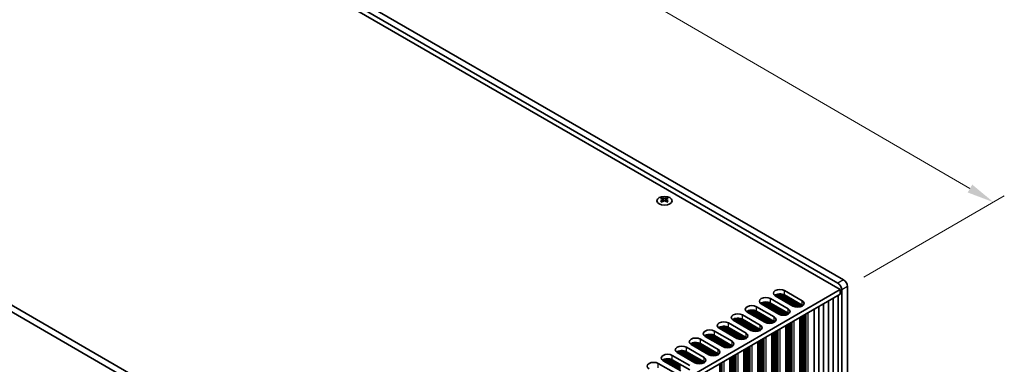
# Model space of a CAD drawing. Units: millimetres. Extents: x 0 to 9815, y 0 to 1686.
# Drawn here: x 336 to 789, y 1005 to 1163 of the extents above; entities that cross this region are included whole.
import ezdxf

# ---------------------------------------------------------------- set-up
doc = ezdxf.new("R2010")
doc.units = ezdxf.units.MM
doc.header["$LTSCALE"] = 5
doc.layers.get('Defpoints').update_dxf_attribs({"lineweight": 25})
for name, color, linetype, lineweight in [('Dimension (ISO)', 7, 'Continuous', 18), ('Visible (ISO)', 7, 'Continuous', 35), ('Visible Narrow (ISO)', 7, 'Continuous', 25)]:
    doc.layers.add(name, color=color, linetype=linetype, lineweight=lineweight)
doc.styles.add('Note Text (TK)', font='txt')
doc.dimstyles.new('Default - Method 1b (TK)', dxfattribs={"dimscale": 5, "dimtxt": 2.5, "dimasz": 2.5, "dimexe": 1, "dimexo": 1.5, "dimgap": 1, "dimtad": 1, "dimtoh": 1, "dimrnd": 1e-08, "dimdsep": 46, "dimtxsty": 'Note Text (TK)', "dimcen": 0.09, "dimdle": 5, "dimclrd": 100, "dimclre": 100, "dimclrt": 7, "dimadec": 1, "dimazin": 1, "dimtfac": 1, "dimtmove": 0, "dimatfit": 3, "dimfxl": 0, "dimtolj": 1, "dimlwd": -1, "dimlwe": -1, "dimarcsym": 0})

# ---------------------------------------------------------------- blocks, each defined once
blk = doc.blocks.new('*D17')
at = {"layer": 'Defpoints', "color": 0, "transparency": 16777216}
for p in [(337.51, 1260.85), (784.24, 1079.05), (717.07, 1040.27)]:
    blk.add_point(p, dxfattribs=at)
at = {"layer": 'Dimension (ISO)', "color": 100, "transparency": 16777216}
for p, q in [((345, 1265.17), (409.68, 1302.51)), ((415.5, 1293.35), (773.43, 1085.33)), ((724.55, 1044.59), (789.23, 1081.94))]:
    blk.add_line(p, q, dxfattribs=at)
for points in [[(416.54, 1295.15), (414.45, 1291.55), (404.69, 1299.63)], [(774.48, 1087.14), (772.39, 1083.53), (784.24, 1079.05)]]:
    blk.add_solid(points, dxfattribs=at)
at = {"layer": 'Dimension (ISO)', "color": 7, "transparency": 16777216, "insert": (586.02, 1207.26), "char_height": 12.5, "attachment_point": 4, "rotation": 329.8369, "style": 'Note Text (TK)'}
blk.add_mtext('\\A1;{\\Q29.837;\\W0.818;\\H0.816x; \\fＭＳ Ｐゴシック|b0|i0;\\H12.5000;430}', dxfattribs=at)
blk = doc.blocks.new('*D18')
at = {"layer": 'Defpoints', "color": 0, "transparency": 16777216}
for p in [(273.09, 1298.64), (338.76, 1260.72), (111.34, 1156.26)]:
    blk.add_point(p, dxfattribs=at)
at = {"layer": 'Dimension (ISO)', "color": 100, "transparency": 16777216}
for p, q in [((331.26, 1265.05), (268.09, 1301.53)), ((79.74, 1187.01), (262.27, 1292.39)), ((103.84, 1160.59), (63.92, 1183.65))]:
    blk.add_line(p, q, dxfattribs=at)
for points in [[(261.23, 1294.19), (263.31, 1290.59), (273.09, 1298.64)], [(78.7, 1188.81), (80.78, 1185.2), (68.92, 1180.76)]]:
    blk.add_solid(points, dxfattribs=at)
at = {"layer": 'Dimension (ISO)', "color": 7, "transparency": 16777216, "insert": (159.07, 1244.47), "char_height": 12.5, "attachment_point": 4, "rotation": 30, "style": 'Note Text (TK)'}
blk.add_mtext('\\A1;{\\Q-30.000;\\W0.816;\\H0.816x;231}', dxfattribs=at)
blk = doc.blocks.new('*D19')
at = {"layer": 'Defpoints', "color": 0, "transparency": 16777216}
for p in [(109.57, 1024.09), (536.14, 777.82), (536.14, 700.25)]:
    blk.add_point(p, dxfattribs=at)
at = {"layer": 'Dimension (ISO)', "color": 100, "transparency": 16777216}
for p, q in [((109.57, 1015.43), (109.57, 940.75)), ((120.4, 940.28), (525.31, 706.5)), ((536.14, 769.16), (536.14, 694.48))]:
    blk.add_line(p, q, dxfattribs=at)
for points in [[(121.44, 942.08), (119.36, 938.47), (109.57, 946.53)], [(526.35, 708.3), (524.27, 704.7), (536.14, 700.25)]]:
    blk.add_solid(points, dxfattribs=at)
at = {"layer": 'Dimension (ISO)', "color": 7, "transparency": 16777216, "insert": (316.64, 838.64), "char_height": 12.5, "attachment_point": 4, "rotation": 330, "style": 'Note Text (TK)'}
blk.add_mtext('\\A1;{\\Q-30.000;\\W0.816;\\H0.816x;482.6}', dxfattribs=at)

msp = doc.modelspace()

# ---------------------------------------------------------------- linework, layer by layer
at = {"layer": 'Visible (ISO)'}
for p, q in [((715.2991, 1043.3319), (338.7648, 1260.7241)), ((334.5663, 1257.7898), (713.7524, 1038.8666)), ((336.1131, 1259.1931), (712.6475, 1041.8009)), ((111.3416, 1156.2635), (534.3682, 912.029)), ((113.9932, 1157.7945), (537.0199, 913.5599)), ((631.7501, 1081.0977), (631.7501, 1080.8269)), ((631.911, 1080.2407), (631.911, 1079.2136)), ((633.7546, 1080.2407), (633.7546, 1079.2136)), ((633.9156, 1081.0977), (633.9156, 1080.8269)), ((713.7524, 1038.8666), (516.8673, 925.195)), ((688.0755, 1038.4329), (696.2073, 1033.738)), ((713.7524, 1036.8254), (713.7524, 1038.8666)), ((714.4153, 1038.7391), (714.4153, 907.5893)), ((717.0669, 909.1202), (717.0669, 1040.27)), ((713.7524, 1036.8254), (518.6351, 924.1744)), ((678.7903, 1031.4442), (678.7903, 1033.1242)), ((679.4375, 1031.0705), (679.4375, 1033.1733)), ((680.0713, 1030.7046), (680.0713, 1033.1422)), ((681.6232, 1034.7076), (689.7549, 1030.0128)), ((683.8329, 1035.9834), (683.8329, 1036.3916)), ((691.9646, 1031.2885), (683.8329, 1035.9834)), ((684.0641, 1035.8499), (684.0641, 1036.512)), ((684.7765, 1035.4386), (684.7765, 1036.7599)), ((685.2426, 1035.1695), (685.2426, 1036.8495)), ((685.8899, 1034.7958), (685.8899, 1036.8985)), ((686.5237, 1034.4299), (686.5237, 1036.8675)), ((687.0125, 1034.1476), (687.0125, 1036.7876)), ((687.7226, 1033.7377), (687.7226, 1036.566)), ((687.9826, 1033.5876), (687.9826, 1036.443)), ((696.2073, 1031.6968), (688.0755, 1036.3916)), ((688.6059, 1033.2277), (688.6059, 1036.0855)), ((688.6943, 1033.1767), (688.6943, 1036.0344)), ((689.313, 1032.8195), (689.313, 1035.6772)), ((689.4014, 1032.7684), (689.4014, 1035.6262)), ((690.0201, 1032.4112), (690.0201, 1035.269)), ((690.1085, 1032.3602), (690.1085, 1035.2179)), ((690.7272, 1032.003), (690.7272, 1034.8607)), ((690.8156, 1031.9519), (690.8156, 1034.8097)), ((691.4343, 1031.5947), (691.4343, 1034.4525)), ((691.5227, 1031.5437), (691.5227, 1034.4014)), ((692.1414, 1031.1943), (692.1414, 1034.0442)), ((692.2298, 1031.1526), (692.2298, 1033.9932)), ((692.8485, 1030.9354), (692.8485, 1033.636)), ((692.9369, 1030.9133), (692.9369, 1033.5849)), ((693.5556, 1030.8085), (693.5556, 1033.2277)), ((693.644, 1030.8001), (693.644, 1033.1767)), ((708.288, 907.4872), (708.288, 1033.6705)), ((710.4977, 908.763), (710.4977, 1034.9463)), ((712.7074, 910.0388), (712.7074, 1036.2221)), ((670.9282, 1028.5329), (670.9282, 1028.9411)), ((671.1594, 1028.3993), (671.1594, 1029.0614)), ((671.8718, 1027.9881), (671.8718, 1029.3094)), ((672.3379, 1027.719), (672.3379, 1029.399)), ((672.9852, 1027.3453), (672.9852, 1029.448)), ((673.619, 1026.9794), (673.619, 1029.4169)), ((674.1078, 1026.6971), (674.1078, 1029.3371)), ((674.8179, 1026.2871), (674.8179, 1029.1155)), ((675.0779, 1026.137), (675.0779, 1028.9925)), ((675.1708, 1030.9823), (683.3026, 1026.2875)), ((683.3026, 1024.2463), (675.1708, 1028.9411)), ((675.7012, 1025.7772), (675.7012, 1028.6349)), ((677.3805, 1032.2581), (677.3805, 1032.6664)), ((685.5123, 1027.5633), (677.3805, 1032.2581)), ((677.6118, 1032.1246), (677.6118, 1032.7867)), ((678.3242, 1031.7133), (678.3242, 1033.0346)), ((680.5601, 1030.4224), (680.5601, 1033.0623)), ((681.2703, 1030.0124), (681.2703, 1032.8408)), ((681.5302, 1029.8623), (681.5302, 1032.7178)), ((689.7549, 1027.9715), (681.6232, 1032.6664)), ((682.1535, 1029.5024), (682.1535, 1032.3602)), ((682.2419, 1029.4514), (682.2419, 1032.3092)), ((682.8606, 1029.0942), (682.8606, 1031.9519)), ((682.949, 1029.0432), (682.949, 1031.9009)), ((683.5677, 1028.686), (683.5677, 1031.5437)), ((683.6561, 1028.6349), (683.6561, 1031.4927)), ((684.2748, 1028.2777), (684.2748, 1031.1354)), ((684.3632, 1028.2267), (684.3632, 1031.0844)), ((684.9819, 1027.8695), (684.9819, 1030.7272)), ((685.0703, 1027.8184), (685.0703, 1030.6762)), ((685.6891, 1027.4691), (685.6891, 1030.3189)), ((685.7774, 1027.4273), (685.7774, 1030.2679)), ((686.3962, 1027.2102), (686.3962, 1029.9107)), ((686.4845, 1027.188), (686.4845, 1029.8597)), ((687.1033, 1027.0832), (687.1033, 1029.5024)), ((687.1917, 1027.0749), (687.1917, 1029.4514)), ((687.8104, 1027.059), (687.8104, 1029.0942)), ((687.8988, 1027.0627), (687.8988, 1029.0432)), ((688.5175, 1027.1328), (688.5175, 1028.686)), ((688.6059, 1027.1494), (688.6059, 1028.6349)), ((694.2627, 1030.7842), (694.2627, 1032.8195)), ((694.3511, 1030.788), (694.3511, 1032.7684)), ((694.9698, 1030.8581), (694.9698, 1032.4112)), ((695.0582, 1030.8747), (695.0582, 1032.3602)), ((695.6769, 1031.0449), (695.6769, 1032.003)), ((695.7653, 1031.078), (695.7653, 1031.9519)), ((696.384, 1031.3999), (696.384, 1031.5854)), ((696.4724, 1031.4637), (696.4724, 1031.5216)), ((701.6589, 903.6599), (701.6589, 1029.8432)), ((703.8686, 904.9357), (703.8686, 1031.119)), ((706.0783, 906.2115), (706.0783, 1032.3948)), ((664.4759, 1024.8076), (664.4759, 1025.2158)), ((672.6076, 1020.1127), (664.4759, 1024.8076)), ((664.7071, 1024.6741), (664.7071, 1025.3362)), ((665.4195, 1024.2628), (665.4195, 1025.5841)), ((665.8856, 1023.9937), (665.8856, 1025.6737)), ((666.5328, 1023.62), (666.5328, 1025.7227)), ((667.1666, 1023.2541), (667.1666, 1025.6917)), ((667.6554, 1022.9719), (667.6554, 1025.6118)), ((668.3656, 1022.5619), (668.3656, 1025.3902)), ((668.6255, 1022.4118), (668.6255, 1025.2672)), ((668.7185, 1027.2571), (676.8502, 1022.5622)), ((676.8502, 1020.521), (668.7185, 1025.2158)), ((669.2488, 1022.0519), (669.2488, 1024.9097)), ((669.3372, 1022.0009), (669.3372, 1024.8586)), ((669.9559, 1021.6437), (669.9559, 1024.5014)), ((670.0443, 1021.5926), (670.0443, 1024.4504)), ((670.663, 1021.2354), (670.663, 1024.0932)), ((679.0599, 1023.838), (670.9282, 1028.5329)), ((675.7896, 1025.7262), (675.7896, 1028.5839)), ((676.4083, 1025.3689), (676.4083, 1028.2267)), ((676.4967, 1025.3179), (676.4967, 1028.1756)), ((677.1154, 1024.9607), (677.1154, 1027.8184)), ((677.2038, 1024.9097), (677.2038, 1027.7674)), ((677.8225, 1024.5524), (677.8225, 1027.4102)), ((677.9109, 1024.5014), (677.9109, 1027.3591)), ((678.5296, 1024.1442), (678.5296, 1027.0019)), ((678.618, 1024.0932), (678.618, 1026.9509)), ((679.2367, 1023.7438), (679.2367, 1026.5937)), ((679.3251, 1023.702), (679.3251, 1026.5426)), ((679.9438, 1023.4849), (679.9438, 1026.1854)), ((680.0322, 1023.4628), (680.0322, 1026.1344)), ((680.6509, 1023.358), (680.6509, 1025.7772)), ((680.7393, 1023.3496), (680.7393, 1025.7262)), ((681.358, 1023.3337), (681.358, 1025.3689)), ((681.4464, 1023.3375), (681.4464, 1025.3179)), ((682.0651, 1023.4076), (682.0651, 1024.9607)), ((682.1535, 1023.4242), (682.1535, 1024.9097)), ((682.7722, 1023.5943), (682.7722, 1024.5524)), ((682.8606, 1023.6275), (682.8606, 1024.5014)), ((683.4793, 1023.9494), (683.4793, 1024.1349)), ((683.5677, 1024.0132), (683.5677, 1024.0711)), ((689.2246, 1027.3196), (689.2246, 1028.2777)), ((689.313, 1027.3528), (689.313, 1028.2267)), ((689.9317, 1027.6746), (689.9317, 1027.8601)), ((690.0201, 1027.7385), (690.0201, 1027.7963)), ((695.2065, 899.9346), (695.2065, 1026.118)), ((695.6769, 905.2419), (695.6769, 1026.3896)), ((695.7653, 904.8847), (695.7653, 1026.4406)), ((696.384, 904.8336), (696.384, 1026.7978)), ((696.4724, 904.4764), (696.4724, 1026.8488)), ((697.0912, 904.4254), (697.0912, 1027.2061)), ((697.1795, 904.0682), (697.1795, 1027.2571)), ((697.7983, 904.0171), (697.7983, 1027.6143)), ((697.8866, 903.6599), (697.8866, 1027.6653)), ((655.8138, 1019.8066), (663.9455, 1015.1117)), ((658.0235, 1021.0823), (658.0235, 1021.4906)), ((666.1552, 1016.3875), (658.0235, 1021.0823)), ((658.2547, 1020.9488), (658.2547, 1021.6109)), ((658.9671, 1020.5375), (658.9671, 1021.8588)), ((659.4332, 1020.2684), (659.4332, 1021.9485)), ((660.0805, 1019.8947), (660.0805, 1021.9975)), ((660.7143, 1019.5288), (660.7143, 1021.9664)), ((661.2031, 1019.2466), (661.2031, 1021.8865)), ((661.9132, 1018.8366), (661.9132, 1021.665)), ((662.1732, 1018.6865), (662.1732, 1021.542)), ((662.2661, 1023.5318), (670.3979, 1018.837)), ((670.3979, 1016.7957), (662.2661, 1021.4906)), ((662.7965, 1018.3267), (662.7965, 1021.1844)), ((662.8849, 1018.2756), (662.8849, 1021.1334)), ((663.5036, 1017.9184), (663.5036, 1020.7761)), ((663.592, 1017.8674), (663.592, 1020.7251)), ((664.2107, 1017.5102), (664.2107, 1020.3679)), ((664.2991, 1017.4591), (664.2991, 1020.3169)), ((664.9178, 1017.1019), (664.9178, 1019.9596)), ((665.0062, 1017.0509), (665.0062, 1019.9086)), ((665.6249, 1016.6937), (665.6249, 1019.5514)), ((670.7514, 1021.1844), (670.7514, 1024.0421)), ((671.3701, 1020.8272), (671.3701, 1023.6849)), ((671.4585, 1020.7761), (671.4585, 1023.6339)), ((672.0772, 1020.4189), (672.0772, 1023.2767)), ((672.1656, 1020.3679), (672.1656, 1023.2256)), ((672.7844, 1020.0186), (672.7844, 1022.8684)), ((672.8727, 1019.9768), (672.8727, 1022.8174)), ((673.4915, 1019.7596), (673.4915, 1022.4602)), ((673.5798, 1019.7375), (673.5798, 1022.4091)), ((674.1986, 1019.6327), (674.1986, 1022.0519)), ((674.287, 1019.6243), (674.287, 1022.0009)), ((674.9057, 1019.6084), (674.9057, 1021.6437)), ((674.9941, 1019.6122), (674.9941, 1021.5926)), ((675.6128, 1019.6823), (675.6128, 1021.2354)), ((675.7012, 1019.6989), (675.7012, 1021.1844)), ((676.3199, 1019.8691), (676.3199, 1020.8272)), ((676.4083, 1019.9022), (676.4083, 1020.7761)), ((677.027, 1020.2241), (677.027, 1020.4096)), ((677.1154, 1020.2879), (677.1154, 1020.3458)), ((684.1865, 896.9748), (684.1865, 1019.7555)), ((684.2748, 896.6176), (684.2748, 1019.8066)), ((684.8936, 896.5666), (684.8936, 1020.1638)), ((684.9819, 896.2094), (684.9819, 1020.2148)), ((688.7542, 896.2094), (688.7542, 1022.3927)), ((689.2246, 901.5166), (689.2246, 1022.6643)), ((689.313, 901.1594), (689.313, 1022.7153)), ((689.9317, 901.1084), (689.9317, 1023.0725)), ((690.0201, 900.7511), (690.0201, 1023.1236)), ((690.6388, 900.7001), (690.6388, 1023.4808)), ((690.7272, 900.3429), (690.7272, 1023.5318)), ((691.3459, 900.2919), (691.3459, 1023.889)), ((691.4343, 899.9346), (691.4343, 1023.9401)), ((649.3614, 1016.0813), (657.4932, 1011.3864)), ((651.5712, 1017.3571), (651.5712, 1017.7653)), ((659.7029, 1012.6622), (651.5712, 1017.3571)), ((651.8024, 1017.2236), (651.8024, 1017.8856)), ((652.5148, 1016.8123), (652.5148, 1018.1336)), ((652.9809, 1016.5432), (652.9809, 1018.2232)), ((653.6281, 1016.1695), (653.6281, 1018.2722)), ((654.2619, 1015.8036), (654.2619, 1018.2411)), ((654.7508, 1015.5213), (654.7508, 1018.1613)), ((655.4609, 1015.1113), (655.4609, 1017.9397)), ((655.7208, 1014.9612), (655.7208, 1017.8167)), ((663.9455, 1013.0705), (655.8138, 1017.7653)), ((656.3441, 1014.6014), (656.3441, 1017.4591)), ((656.4325, 1014.5504), (656.4325, 1017.4081)), ((657.0512, 1014.1931), (657.0512, 1017.0509)), ((657.1396, 1014.1421), (657.1396, 1016.9998)), ((657.7583, 1013.7849), (657.7583, 1016.6426)), ((657.8467, 1013.7339), (657.8467, 1016.5916)), ((658.4654, 1013.3766), (658.4654, 1016.2344)), ((658.5538, 1013.3256), (658.5538, 1016.1833)), ((659.1725, 1012.9684), (659.1725, 1015.8261)), ((659.2609, 1012.9174), (659.2609, 1015.7751)), ((659.8797, 1012.568), (659.8797, 1015.4179)), ((659.968, 1012.5262), (659.968, 1015.3669)), ((660.5868, 1012.3091), (660.5868, 1015.0096)), ((665.7133, 1016.6426), (665.7133, 1019.5004)), ((666.332, 1016.2933), (666.332, 1019.1431)), ((666.4204, 1016.2515), (666.4204, 1019.0921)), ((667.0391, 1016.0344), (667.0391, 1018.7349)), ((667.1275, 1016.0123), (667.1275, 1018.6839)), ((667.7462, 1015.9074), (667.7462, 1018.3267)), ((667.8346, 1015.8991), (667.8346, 1018.2756)), ((668.4533, 1015.8832), (668.4533, 1017.9184)), ((668.5417, 1015.8869), (668.5417, 1017.8674)), ((669.1604, 1015.957), (669.1604, 1017.5102)), ((669.2488, 1015.9737), (669.2488, 1017.4591)), ((669.8675, 1016.1438), (669.8675, 1017.1019)), ((669.9559, 1016.177), (669.9559, 1017.0509)), ((670.5746, 1016.4989), (670.5746, 1016.6843)), ((670.663, 1016.5627), (670.663, 1016.6205)), ((676.3199, 894.0661), (676.3199, 1015.2138)), ((676.4083, 893.7089), (676.4083, 1015.2648)), ((677.027, 893.6578), (677.027, 1015.622)), ((677.1154, 893.3006), (677.1154, 1015.673)), ((677.7341, 893.2496), (677.7341, 1016.0303)), ((677.8225, 892.8924), (677.8225, 1016.0813)), ((678.4412, 892.8413), (678.4412, 1016.4385)), ((678.5296, 892.4841), (678.5296, 1016.4895)), ((682.3018, 892.4841), (682.3018, 1018.6674)), ((682.7722, 897.7913), (682.7722, 1018.939)), ((682.8606, 897.4341), (682.8606, 1018.9901)), ((683.4793, 897.3831), (683.4793, 1019.3473)), ((683.5677, 897.0259), (683.5677, 1019.3983)), ((639.6101, 1009.3617), (639.6101, 1010.683)), ((640.0762, 1009.0926), (640.0762, 1010.7727)), ((640.7234, 1008.7189), (640.7234, 1010.8217)), ((641.3572, 1008.353), (641.3572, 1010.7906)), ((641.8461, 1008.0708), (641.8461, 1010.7107)), ((642.5562, 1007.6608), (642.5562, 1010.4892)), ((642.9091, 1012.356), (651.0408, 1007.6612)), ((645.1188, 1013.6318), (645.1188, 1014.04)), ((653.2505, 1008.9369), (645.1188, 1013.6318)), ((645.35, 1013.4983), (645.35, 1014.1604)), ((646.0624, 1013.087), (646.0624, 1014.4083)), ((646.5285, 1012.8179), (646.5285, 1014.4979)), ((647.1758, 1012.4442), (647.1758, 1014.547)), ((647.8096, 1012.0783), (647.8096, 1014.5159)), ((648.2984, 1011.7961), (648.2984, 1014.436)), ((649.0085, 1011.3861), (649.0085, 1014.2144)), ((649.2685, 1011.236), (649.2685, 1014.0915)), ((657.4932, 1009.3452), (649.3614, 1014.04)), ((649.8918, 1010.8761), (649.8918, 1013.7339)), ((649.9802, 1010.8251), (649.9802, 1013.6828)), ((650.5989, 1010.4679), (650.5989, 1013.3256)), ((650.6873, 1010.4168), (650.6873, 1013.2746)), ((651.306, 1010.0596), (651.306, 1012.9174)), ((651.3944, 1010.0086), (651.3944, 1012.8663)), ((652.0131, 1009.6514), (652.0131, 1012.5091)), ((652.1015, 1009.6003), (652.1015, 1012.4581)), ((652.7202, 1009.2431), (652.7202, 1012.1009)), ((652.8086, 1009.1921), (652.8086, 1012.0498)), ((653.4273, 1008.8428), (653.4273, 1011.6926)), ((653.5157, 1008.801), (653.5157, 1011.6416)), ((654.1344, 1008.5838), (654.1344, 1011.2844)), ((654.2228, 1008.5617), (654.2228, 1011.2333)), ((654.8415, 1008.4569), (654.8415, 1010.8761)), ((654.9299, 1008.4485), (654.9299, 1010.8251)), ((655.5486, 1008.4326), (655.5486, 1010.4679)), ((660.6752, 1012.287), (660.6752, 1014.9586)), ((661.2939, 1012.1822), (661.2939, 1014.6014)), ((661.3823, 1012.1738), (661.3823, 1014.5504)), ((662.001, 1012.1579), (662.001, 1014.1931)), ((662.0894, 1012.1617), (662.0894, 1014.1421)), ((662.7081, 1012.2318), (662.7081, 1013.7849)), ((662.7965, 1012.2484), (662.7965, 1013.7339)), ((663.4152, 1012.4185), (663.4152, 1013.3766)), ((663.5036, 1012.4517), (663.5036, 1013.3256)), ((664.1223, 1012.7736), (664.1223, 1012.9591)), ((664.2107, 1012.8374), (664.2107, 1012.8953)), ((669.3971, 885.0336), (669.3971, 1011.2169)), ((669.8675, 890.3408), (669.8675, 1011.4885)), ((669.9559, 889.9836), (669.9559, 1011.5395)), ((670.5746, 889.9326), (670.5746, 1011.8967)), ((670.663, 889.5753), (670.663, 1011.9478)), ((671.2818, 889.5243), (671.2818, 1012.305)), ((671.3701, 889.1671), (671.3701, 1012.356)), ((671.9889, 889.1161), (671.9889, 1012.7132)), ((672.0772, 888.7589), (672.0772, 1012.7643)), ((675.8495, 888.7589), (675.8495, 1014.9422)), ((632.2141, 1006.1813), (632.2141, 1006.5895)), ((640.3458, 1001.4864), (632.2141, 1006.1813)), ((632.4454, 1006.0478), (632.4454, 1006.7098)), ((633.1577, 1005.6365), (633.1577, 1006.9578)), ((633.6238, 1005.3674), (633.6238, 1007.0474)), ((634.2711, 1004.9937), (634.2711, 1007.0964)), ((634.9049, 1004.6278), (634.9049, 1007.0653)), ((635.3937, 1004.3455), (635.3937, 1006.9855)), ((636.1038, 1003.9355), (636.1038, 1006.7639)), ((636.3638, 1003.7854), (636.3638, 1006.6409)), ((636.4567, 1008.6308), (644.5885, 1003.9359)), ((644.5885, 1001.8947), (636.4567, 1006.5895)), ((636.9871, 1003.4256), (636.9871, 1006.2833)), ((637.0755, 1003.3746), (637.0755, 1006.2323)), ((638.6665, 1009.9065), (638.6665, 1010.3148)), ((646.7982, 1005.2117), (638.6665, 1009.9065)), ((638.8977, 1009.773), (638.8977, 1010.4351)), ((642.8161, 1007.5107), (642.8161, 1010.3662)), ((651.0408, 1005.6199), (642.9091, 1010.3148)), ((643.4394, 1007.1509), (643.4394, 1010.0086)), ((643.5278, 1007.0998), (643.5278, 1009.9576)), ((644.1465, 1006.7426), (644.1465, 1009.6003)), ((644.2349, 1006.6916), (644.2349, 1009.5493)), ((644.8536, 1006.3344), (644.8536, 1009.1921)), ((644.942, 1006.2833), (644.942, 1009.1411)), ((645.5607, 1005.9261), (645.5607, 1008.7838)), ((645.6491, 1005.8751), (645.6491, 1008.7328)), ((646.2679, 1005.5179), (646.2679, 1008.3756)), ((646.3562, 1005.4668), (646.3562, 1008.3246)), ((646.975, 1005.1175), (646.975, 1007.9674)), ((647.0633, 1005.0757), (647.0633, 1007.9163)), ((647.6821, 1004.8586), (647.6821, 1007.5591)), ((647.7705, 1004.8365), (647.7705, 1007.5081)), ((648.3892, 1004.7316), (648.3892, 1007.1509)), ((648.4776, 1004.7233), (648.4776, 1007.0998)), ((649.0963, 1004.7074), (649.0963, 1006.7426)), ((649.1847, 1004.7111), (649.1847, 1006.6916)), ((649.8034, 1004.7813), (649.8034, 1006.3344)), ((649.8918, 1004.7979), (649.8918, 1006.2833)), ((655.637, 1008.4364), (655.637, 1010.4168)), ((656.2557, 1008.5065), (656.2557, 1010.0596)), ((656.3441, 1008.5231), (656.3441, 1010.0086)), ((656.9628, 1008.6933), (656.9628, 1009.6514)), ((657.0512, 1008.7265), (657.0512, 1009.6003)), ((657.6699, 1009.0483), (657.6699, 1009.2338)), ((657.7583, 1009.1121), (657.7583, 1009.17)), ((662.9448, 881.3083), (662.9448, 1007.4916)), ((663.4152, 886.6155), (663.4152, 1007.7632)), ((663.5036, 886.2583), (663.5036, 1007.8143)), ((664.1223, 886.2073), (664.1223, 1008.1715)), ((664.2107, 885.8501), (664.2107, 1008.2225)), ((664.8294, 885.7991), (664.8294, 1008.5797)), ((664.9178, 885.4418), (664.9178, 1008.6308)), ((665.5365, 885.3908), (665.5365, 1008.988)), ((665.6249, 885.0336), (665.6249, 1009.039)), ((630.0044, 1004.9055), (638.1361, 1000.2106)), ((637.6942, 1003.0173), (637.6942, 1005.8751)), ((637.7826, 1002.9663), (637.7826, 1005.824)), ((638.4013, 1002.6091), (638.4013, 1005.4668)), ((638.4897, 1002.5581), (638.4897, 1005.4158)), ((639.1084, 1002.2008), (639.1084, 1005.0586)), ((639.1968, 1002.1498), (639.1968, 1005.0076)), ((639.8155, 1001.7926), (639.8155, 1004.6503)), ((639.9039, 1001.7416), (639.9039, 1004.5993)), ((650.5105, 1004.968), (650.5105, 1005.9261)), ((650.5989, 1005.0012), (650.5989, 1005.8751)), ((651.2176, 1005.3231), (651.2176, 1005.5085)), ((651.306, 1005.3869), (651.306, 1005.4447)), ((658.3771, 882.0738), (658.3771, 1004.8545)), ((658.4654, 881.7166), (658.4654, 1004.9055)), ((659.0842, 881.6655), (659.0842, 1005.2627)), ((659.1725, 881.3083), (659.1725, 1005.3137))]:
    msp.add_line(p, q, dxfattribs=at)
msp.add_ellipse((632.8328, 1079.717), major_axis=(3.5, 0), ratio=0.57735027, dxfattribs=at)
for centre, major_axis, start_param, end_param in [((631.4186, 1073.5399), (4.5171, 7.8238), 0.73348815, 0.83730818), ((632.5014, 1072.5321), (-4.6205, 8.0029), 5.61642416, 5.71594113), ((632.5014, 1072.9148), (4.6205, 8.0029), 0.90403518, 1.00355215), ((631.4186, 1071.9069), (-4.5171, 7.8238), 5.44587713, 5.54969716), ((633.1643, 1072.9148), (4.6205, -8.0029), 2.47483151, 2.57434848), ((632.6339, 1080.3166), (0.625, -1.0825), 3.92699082, 4.29658814), ((633.1643, 1072.5321), (-4.6205, -8.0029), 4.04562784, 4.14514481), ((632.6339, 1080.3166), (0.625, -1.0825), 4.54004732, 5.14665184), ((632.5014, 1072.9148), (4.6205, 8.0029), 0.56724417, 0.66676114), ((632.5014, 1072.5321), (-4.6205, 8.0029), 5.27963315, 5.37915012), ((633.0317, 1080.3166), (0.625, 1.0825), 4.27812612, 4.88473064), ((633.0317, 1080.3166), (0.625, 1.0825), 5.12818982, 5.49778714), ((634.247, 1073.5399), (4.5171, -7.8238), 2.30428447, 2.40810451), ((634.247, 1071.9069), (-4.5171, -7.8238), 3.8750808, 3.97890083), ((633.1643, 1072.5321), (-4.6205, -8.0029), 3.70883683, 3.8083538), ((633.1643, 1072.9148), (4.6205, -8.0029), 2.1380405, 2.23755747), ((715.2991, 1041.2906), (-1.25, 2.1651), 3.92699082, 5.49778714), ((685.9542, 1037.2081), (-3, 0), 3.92699082, 7.06858347), ((712.6475, 1039.7597), (1.25, -2.1651), 0.78539816, 2.35619449), ((679.5019, 1033.4829), (-3, 0), 3.92699082, 7.06858347), ((679.5019, 1031.4416), (-3, 0), 3.92699082, 5.65304806), ((685.9542, 1035.1669), (-3, 0), 3.92699082, 5.65304806), ((694.0859, 1032.5133), (3, 0), 3.92699082, 7.06858347), ((673.0495, 1029.7576), (-3, 0), 3.92699082, 7.06858347), ((673.0495, 1027.7164), (-3, 0), 3.92699082, 5.65304806), ((687.6336, 1028.788), (3, 0), 3.92699082, 7.06858347), ((694.0859, 1030.472), (-3, 0), 3.7717299, 3.92699082), ((660.1448, 1022.3071), (-3, 0), 3.92699082, 7.06858347), ((666.5972, 1026.0323), (-3, 0), 3.92699082, 7.06858347), ((666.5972, 1023.9911), (-3, 0), 3.92699082, 5.65304806), ((681.1812, 1025.0627), (3, 0), 3.92699082, 7.06858347), ((681.1812, 1023.0215), (-3, 0), 3.7717299, 3.92699082), ((687.6336, 1026.7468), (-3, 0), 3.7717299, 3.92699082), ((653.6925, 1018.5818), (-3, 0), 3.92699082, 7.06858347), ((660.1448, 1020.2658), (-3, 0), 3.92699082, 5.65304806), ((674.7289, 1021.3375), (3, 0), 3.92699082, 7.06858347), ((674.7289, 1019.2962), (-3, 0), 3.7717299, 3.92699082), ((647.2401, 1014.8565), (-3, 0), 3.92699082, 7.06858347), ((653.6925, 1016.5406), (-3, 0), 3.92699082, 5.65304806), ((661.8242, 1013.887), (3, 0), 3.92699082, 7.06858347), ((668.2765, 1017.6122), (3, 0), 3.92699082, 7.06858347), ((668.2765, 1015.571), (-3, 0), 3.7717299, 3.92699082), ((640.7878, 1011.1313), (-3, 0), 3.92699082, 7.06858347), ((640.7878, 1009.09), (-3, 0), 3.92699082, 5.65304806), ((647.2401, 1012.8153), (-3, 0), 3.92699082, 5.65304806), ((655.3719, 1010.1617), (3, 0), 3.92699082, 7.06858347), ((661.8242, 1011.8457), (-3, 0), 3.7717299, 3.92699082), ((634.3354, 1007.406), (-3, 0), 3.92699082, 7.06858347), ((634.3354, 1005.3648), (-3, 0), 3.92699082, 5.65304806), ((648.9195, 1006.4364), (3, 0), 3.92699082, 7.06858347), ((655.3719, 1008.1204), (-3, 0), 3.7717299, 3.92699082), ((627.8831, 1003.6807), (-3, 0), 3.92699082, 7.06858347), ((648.9195, 1004.3952), (-3, 0), 3.7717299, 3.92699082)]:
    msp.add_ellipse(centre, major_axis=major_axis, ratio=0.57735027, start_param=start_param, end_param=end_param, dxfattribs=at)
for points in [[(631.728, 1079.9604), (631.7832, 1080), (631.8313, 1080.0471), (631.8952, 1080.1447), (631.911, 1080.1953), (631.911, 1080.2862), (631.8952, 1080.3324), (631.8313, 1080.4126), (631.7832, 1080.4464), (631.728, 1080.4707)], [(632.3909, 1080.8535), (632.4461, 1080.8292), (632.5163, 1080.808), (632.6703, 1080.7799), (632.7541, 1080.7729), (632.9115, 1080.7729), (632.9954, 1080.7799), (633.1494, 1080.808), (633.2195, 1080.8292), (633.2748, 1080.8535)], [(633.2748, 1079.5777), (633.2195, 1079.6172), (633.1494, 1079.6516), (632.9954, 1079.6973), (632.9115, 1079.7085), (632.7541, 1079.7085), (632.6703, 1079.6973), (632.5163, 1079.6516), (632.4461, 1079.6172), (632.3909, 1079.5777)], [(633.9377, 1080.4707), (633.8824, 1080.4464), (633.8343, 1080.4126), (633.7704, 1080.3324), (633.7546, 1080.2862), (633.7546, 1080.1953), (633.7704, 1080.1447), (633.8343, 1080.0471), (633.8824, 1080), (633.9377, 1079.9604)]]:
    msp.add_open_spline(points, degree=3, knots=[0.076192776, 0.076192776, 0.076192776, 0.076192776, 0.0950828432, 0.0950828432, 0.1139729103, 0.1139729103, 0.1328629774, 0.1328629774, 0.1517530446, 0.1517530446, 0.1517530446, 0.1517530446], dxfattribs=at)
at = {"layer": 'Visible Narrow (ISO)'}
for p, q in [((631.7501, 1080.8269), (631.3795, 1080.6129)), ((631.728, 1079.9604), (631.728, 1079.096)), ((632.3909, 1080.8535), (632.3909, 1079.5777)), ((633.2748, 1080.8535), (633.2748, 1079.5777)), ((634.2862, 1080.6129), (633.9156, 1080.8269)), ((633.9377, 1079.9604), (633.9377, 1079.096)), ((715.2991, 1043.3319), (712.6475, 1041.8009)), ((688.0755, 1036.3916), (688.0755, 1038.4329)), ((717.0669, 1040.27), (714.4153, 1038.7391)), ((681.6232, 1032.6664), (681.6232, 1034.7076)), ((696.2073, 1031.6968), (696.2073, 1033.738)), ((675.1708, 1028.9411), (675.1708, 1030.9823)), ((689.7549, 1027.9715), (689.7549, 1030.0128)), ((668.7185, 1025.2158), (668.7185, 1027.2571)), ((683.3026, 1024.2463), (683.3026, 1026.2875)), ((692.5392, 899.2968), (692.5392, 1024.578)), ((698.9915, 903.022), (698.9915, 1028.3032)), ((655.8138, 1017.7653), (655.8138, 1019.8066)), ((662.2661, 1021.4906), (662.2661, 1023.5318)), ((676.8502, 1020.521), (676.8502, 1022.5622)), ((686.0868, 895.5715), (686.0868, 1020.8527)), ((649.3614, 1014.04), (649.3614, 1016.0813)), ((663.9455, 1013.0705), (663.9455, 1015.1117)), ((670.3979, 1016.7957), (670.3979, 1018.837)), ((679.6345, 891.8462), (679.6345, 1017.1274)), ((642.9091, 1010.3148), (642.9091, 1012.356)), ((657.4932, 1009.3452), (657.4932, 1011.3864)), ((673.1821, 888.121), (673.1821, 1013.4022)), ((636.4567, 1006.5895), (636.4567, 1008.6308)), ((651.0408, 1005.6199), (651.0408, 1007.6612)), ((660.2774, 880.6704), (660.2774, 1005.9516)), ((666.7298, 884.3957), (666.7298, 1009.6769)), ((630.0044, 1002.8642), (630.0044, 1004.9055))]:
    msp.add_line(p, q, dxfattribs=at)

# ---------------------------------------------------------------- dimensions: what is measured, and where the dimension line sits
at = {"layer": 'Dimension (ISO)', "color": 100, "true_color": 0x00ff3f}
for base, p1, p2, angle, text, override, picture, middle in [((273.0922, 1298.6401), (111.3416, 1156.2635), (338.7648, 1260.7241), 210, '{\\Q-30.000;\\W0.816;\\H0.816x;<>}', {"dimgap": 1, "dimtoh": 0, "dimdec": 2, "dimlfac": 0.927024, "dimtol": 0, "dimlim": 0, "dimtp": 0, "dimtm": 0, "dimtdec": 2, "dimtofl": 0, "dimatfit": 1}, '*D18', (171.0037, 1239.6993)), ((784.2421, 1079.0536), (337.5148, 1260.8479), (717.0669, 1040.27), 149.836854, '{\\Q29.837;\\W0.818;\\H0.816x; \\fＭＳ Ｐゴシック|b0|i0;\\H12.5000;430}', {"dimgap": 1, "dimtoh": 0, "dimdec": 2, "dimlfac": 0.978186, "dimtol": 0, "dimlim": 0, "dimtp": 0, "dimtm": 0, "dimtdec": 2, "dimtofl": 0, "dimatfit": 1}, '*D17', (594.466, 1189.3425)), ((536.136, 700.2502), (109.5738, 1024.0932), (536.136, 777.8174), 150, '{\\Q-30.000;\\W0.816;\\H0.816x;<>}', {"dimgap": 1, "dimtoh": 0, "dimdec": 2, "dimlfac": 0.979796, "dimtol": 0, "dimlim": 0, "dimtp": 0, "dimtm": 0, "dimtdec": 2, "dimtofl": 0, "dimatfit": 1}, '*D19', (322.8549, 823.3881))]:
    dim = msp.add_linear_dim(base=base, p1=p1, p2=p2, angle=angle, text=text, dimstyle='Default - Method 1b (TK)', override=override, dxfattribs=at)
    dim.commit()
    dim.dimension.update_dxf_attribs({"geometry": picture, "text_midpoint": middle, "dimtype": 160})

doc.saveas('drawing.dxf')
